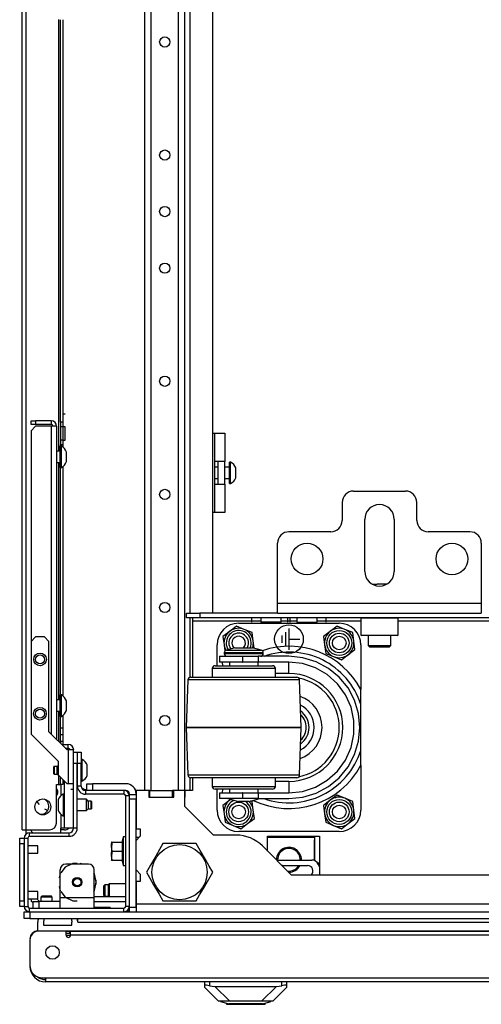
# Model space of a CAD drawing. Units: inches. Extents: x 22 to 297, y 20 to 256.
# Drawn here: x 122 to 130, y 20 to 37 of the extents above; entities that cross this region are included whole.
import ezdxf

# ---------------------------------------------------------------- set-up
doc = ezdxf.new("R2010")
doc.units = ezdxf.units.IN
doc.header["$MEASUREMENT"] = 0
doc.layers.add('TFR-TRI', color=7, linetype='Continuous')

msp = doc.modelspace()

# ---------------------------------------------------------------- linework, layer by layer
at = {"layer": 'TFR-TRI', "color": 18, "linetype": 'Continuous'}
for p, q in [((122.048, 23.174), (122.048, 67.166)), ((122.119, 23.174), (122.119, 67.166)), ((124.185, 23.857), (124.185, 66.486)), ((124.295, 23.857), (124.295, 66.486)), ((124.768, 23.857), (124.768, 66.486)), ((124.878, 23.857), (124.878, 66.486)), ((124.976, 26.944), (124.976, 44.093)), ((125.37, 26.944), (125.37, 44.093)), ((122.686, 29.764), (122.686, 37.275)), ((122.718, 30.268), (122.718, 37.274)), ((122.757, 37.274), (122.757, 30.268)), ((122.796, 30.407), (122.757, 30.407)), ((122.204, 30.293), (122.283, 30.293)), ((122.204, 30.229), (122.204, 30.293)), ((122.283, 30.229), (122.204, 30.229)), ((122.283, 30.199), (122.204, 30.12)), ((122.556, 30.293), (122.283, 30.293)), ((122.283, 30.293), (122.283, 30.229)), ((122.556, 30.229), (122.283, 30.229)), ((122.556, 30.199), (122.283, 30.199)), ((122.556, 30.293), (122.556, 30.229)), ((122.622, 30.199), (122.556, 30.199)), ((122.556, 30.199), (122.556, 24.839)), ((122.649, 30.199), (122.622, 30.199)), ((122.649, 30.199), (122.649, 24.746)), ((122.718, 30.268), (122.718, 30.189)), ((122.757, 30.268), (122.718, 30.268)), ((122.718, 30.189), (122.718, 29.955)), ((122.757, 30.189), (122.718, 30.189)), ((122.757, 30.268), (122.757, 30.189)), ((122.796, 30.189), (122.757, 30.189)), ((122.757, 30.189), (122.757, 29.955)), ((122.796, 30.155), (122.796, 30.189)), ((122.204, 30.12), (122.204, 26.454)), ((122.796, 30.072), (122.796, 30.155)), ((122.796, 29.989), (122.796, 30.072)), ((125.37, 30.075), (125.401, 30.075)), ((125.401, 30.075), (125.527, 30.075)), ((125.401, 29.583), (125.401, 30.075)), ((125.527, 30.075), (125.579, 30.075)), ((125.579, 30.075), (125.579, 29.583)), ((122.733, 29.852), (122.713, 29.852)), ((122.713, 29.816), (122.713, 29.852)), ((122.718, 29.955), (122.718, 29.876)), ((122.757, 29.955), (122.718, 29.955)), ((122.718, 29.852), (122.718, 29.876)), ((122.757, 29.876), (122.718, 29.876)), ((122.733, 29.816), (122.733, 29.852)), ((122.757, 29.955), (122.796, 29.955)), ((122.757, 29.955), (122.757, 29.876)), ((122.757, 29.876), (122.757, 29.837)), ((122.796, 29.955), (122.796, 29.989)), ((122.713, 29.764), (122.649, 29.764)), ((122.713, 29.723), (122.713, 29.816)), ((122.713, 29.607), (122.713, 29.723)), ((122.733, 29.723), (122.733, 29.816)), ((122.733, 29.607), (122.733, 29.723)), ((122.821, 29.706), (122.821, 29.748)), ((122.821, 29.624), (122.821, 29.706)), ((122.649, 29.567), (122.713, 29.567)), ((122.686, 25.433), (122.686, 29.567)), ((122.713, 29.514), (122.713, 29.607)), ((122.713, 29.478), (122.713, 29.514)), ((122.713, 29.478), (122.733, 29.478)), ((122.718, 25.521), (122.718, 29.478)), ((122.733, 29.514), (122.733, 29.607)), ((122.733, 29.478), (122.733, 29.514)), ((122.757, 29.493), (122.757, 25.506)), ((122.821, 29.582), (122.821, 29.624)), ((125.527, 29.583), (125.401, 29.583)), ((125.401, 29.189), (125.401, 29.583)), ((125.461, 29.485), (125.401, 29.485)), ((125.461, 29.546), (125.461, 29.583)), ((125.461, 29.447), (125.461, 29.546)), ((125.579, 29.583), (125.527, 29.583)), ((125.579, 29.546), (125.579, 29.583)), ((125.579, 29.447), (125.579, 29.546)), ((125.657, 29.485), (125.579, 29.485)), ((125.677, 29.573), (125.657, 29.573)), ((125.657, 29.538), (125.657, 29.573)), ((125.657, 29.444), (125.657, 29.538)), ((125.677, 29.538), (125.677, 29.573)), ((125.677, 29.444), (125.677, 29.538)), ((125.461, 29.325), (125.461, 29.447)), ((125.461, 29.227), (125.461, 29.325)), ((125.579, 29.325), (125.579, 29.447)), ((125.579, 29.227), (125.579, 29.325)), ((125.657, 29.328), (125.657, 29.444)), ((125.657, 29.235), (125.657, 29.328)), ((125.677, 29.328), (125.677, 29.444)), ((125.677, 29.235), (125.677, 29.328)), ((125.766, 29.431), (125.766, 29.475)), ((125.766, 29.342), (125.766, 29.431)), ((125.766, 29.298), (125.766, 29.342)), ((125.401, 29.288), (125.461, 29.288)), ((125.401, 29.189), (125.527, 29.189)), ((125.401, 28.697), (125.401, 29.189)), ((125.461, 29.189), (125.461, 29.227)), ((125.527, 29.189), (125.579, 29.189)), ((125.579, 29.288), (125.657, 29.288)), ((125.579, 29.189), (125.579, 29.227)), ((125.579, 29.189), (125.579, 28.697)), ((125.657, 29.199), (125.657, 29.235)), ((125.657, 29.199), (125.677, 29.199)), ((125.677, 29.199), (125.677, 29.235)), ((127.814, 29.069), (128.72, 29.069)), ((127.617, 28.872), (127.617, 28.558)), ((128.917, 28.558), (128.917, 28.872)), ((125.401, 28.697), (125.37, 28.697)), ((125.527, 28.697), (125.401, 28.697)), ((125.579, 28.697), (125.527, 28.697)), ((128.011, 27.672), (128.011, 28.577)), ((128.523, 28.577), (128.523, 27.672)), ((127.42, 28.361), (126.692, 28.361)), ((129.842, 28.361), (129.113, 28.361)), ((126.495, 27.121), (126.495, 28.164)), ((130.039, 28.164), (130.039, 27.121)), ((128.137, 27.451), (128.18, 27.451)), ((128.157, 27.442), (128.205, 27.45)), ((128.18, 27.451), (128.224, 27.451)), ((128.205, 27.45), (128.224, 27.451)), ((128.309, 27.451), (128.224, 27.451)), ((128.354, 27.451), (128.309, 27.451)), ((128.397, 27.451), (128.354, 27.451)), ((126.495, 26.995), (126.495, 27.121)), ((126.495, 27.121), (130.039, 27.121)), ((130.039, 27.121), (130.039, 26.995)), ((124.907, 26.943), (125.143, 26.943)), ((124.907, 26.865), (124.907, 26.943)), ((126.496, 26.943), (125.143, 26.943)), ((125.143, 26.943), (125.143, 26.865)), ((126.495, 26.943), (126.495, 26.995)), ((126.495, 26.943), (130.039, 26.943)), ((130.039, 26.995), (130.039, 26.943)), ((125.143, 26.865), (124.907, 26.865)), ((124.976, 25.83), (124.976, 26.865)), ((125.015, 26.865), (125.015, 26.847)), ((125.015, 26.847), (125.015, 26.806)), ((126.202, 26.806), (125.015, 26.806)), ((125.015, 26.806), (125.015, 25.83)), ((142.415, 26.865), (125.143, 26.865)), ((125.817, 26.768), (127.567, 26.768)), ((126.047, 26.786), (126.047, 26.865)), ((126.202, 26.865), (126.202, 26.786)), ((126.254, 26.786), (126.202, 26.786)), ((126.38, 26.786), (126.254, 26.786)), ((126.505, 26.786), (126.38, 26.786)), ((126.557, 26.786), (126.505, 26.786)), ((126.557, 26.786), (126.557, 26.865)), ((126.828, 26.806), (126.557, 26.806)), ((126.672, 26.786), (126.672, 26.865)), ((126.712, 26.786), (126.712, 26.865)), ((126.828, 26.865), (126.828, 26.786)), ((126.828, 26.786), (126.861, 26.786)), ((126.861, 26.786), (126.95, 26.786)), ((126.95, 26.786), (127.059, 26.786)), ((127.059, 26.786), (127.148, 26.786)), ((127.148, 26.786), (127.182, 26.786)), ((127.182, 26.786), (127.182, 26.865)), ((127.942, 26.806), (127.182, 26.806)), ((127.337, 26.786), (127.337, 26.865)), ((127.952, 26.865), (127.942, 26.855)), ((127.942, 26.855), (127.942, 26.563)), ((127.986, 26.855), (127.942, 26.855)), ((128.105, 26.855), (127.986, 26.855)), ((128.267, 26.855), (128.105, 26.855)), ((128.429, 26.855), (128.267, 26.855)), ((128.548, 26.855), (128.429, 26.855)), ((128.592, 26.855), (128.548, 26.855)), ((128.592, 26.855), (128.582, 26.865)), ((128.592, 26.563), (128.592, 26.855)), ((138.966, 26.806), (128.592, 26.806)), ((125.661, 26.628), (125.544, 26.538)), ((125.779, 26.718), (125.661, 26.628)), ((125.915, 26.662), (125.779, 26.718)), ((126.052, 26.605), (125.915, 26.662)), ((126.071, 26.458), (126.052, 26.605)), ((126.63, 26.616), (126.63, 26.366)), ((126.692, 26.678), (126.692, 26.304)), ((127.411, 26.628), (127.294, 26.538)), ((127.529, 26.718), (127.411, 26.628)), ((127.665, 26.662), (127.529, 26.718)), ((127.802, 26.605), (127.665, 26.662)), ((127.821, 26.458), (127.802, 26.605)), ((122.283, 26.532), (122.204, 26.454)), ((122.204, 26.454), (122.204, 24.839)), ((122.438, 26.532), (122.283, 26.532)), ((122.516, 26.454), (122.438, 26.532)), ((122.516, 24.879), (122.516, 26.454)), ((125.442, 26.03), (125.442, 26.393)), ((125.544, 26.538), (125.563, 26.392)), ((126.087, 26.335), (126.071, 26.458)), ((126.568, 26.553), (126.568, 26.428)), ((126.692, 26.491), (126.879, 26.491)), ((127.294, 26.538), (127.313, 26.392)), ((127.84, 26.312), (127.821, 26.458)), ((127.942, 26.563), (127.952, 26.554)), ((127.942, 26.563), (127.974, 26.563)), ((127.942, 26.393), (127.942, 25.613)), ((127.994, 26.554), (127.952, 26.554)), ((127.974, 26.563), (128.064, 26.563)), ((128.109, 26.554), (127.994, 26.554)), ((128.064, 26.563), (128.195, 26.563)), ((128.07, 26.554), (128.07, 26.382)), ((128.267, 26.554), (128.109, 26.554)), ((128.195, 26.563), (128.339, 26.563)), ((128.424, 26.554), (128.267, 26.554)), ((128.339, 26.563), (128.469, 26.563)), ((128.54, 26.554), (128.424, 26.554)), ((128.464, 26.382), (128.464, 26.554)), ((128.469, 26.563), (128.56, 26.563)), ((128.582, 26.554), (128.54, 26.554)), ((128.56, 26.563), (128.592, 26.563)), ((128.582, 26.554), (128.592, 26.563)), ((125.563, 26.392), (125.577, 26.286)), ((125.566, 26.254), (125.566, 26.243)), ((125.612, 26.254), (125.566, 26.254)), ((125.566, 26.243), (125.6, 26.243)), ((125.6, 26.243), (125.694, 26.243)), ((125.753, 26.343), (125.603, 26.303)), ((125.603, 26.303), (125.644, 26.303)), ((125.736, 26.254), (125.612, 26.254)), ((125.644, 26.303), (125.755, 26.303)), ((125.694, 26.243), (125.831, 26.243)), ((125.906, 26.254), (125.736, 26.254)), ((125.753, 26.343), (125.798, 26.343)), ((125.755, 26.303), (125.906, 26.303)), ((125.798, 26.343), (125.906, 26.343)), ((125.831, 26.243), (125.982, 26.243)), ((125.906, 26.343), (126.015, 26.343)), ((125.906, 26.303), (126.058, 26.303)), ((126.076, 26.254), (125.906, 26.254)), ((125.982, 26.243), (126.118, 26.243)), ((126.015, 26.343), (126.06, 26.343)), ((126.058, 26.303), (126.169, 26.303)), ((126.209, 26.303), (126.06, 26.343)), ((126.201, 26.254), (126.076, 26.254)), ((126.118, 26.243), (126.213, 26.243)), ((126.169, 26.303), (126.209, 26.303)), ((126.246, 26.254), (126.201, 26.254)), ((126.213, 26.243), (126.246, 26.243)), ((126.246, 26.243), (126.246, 26.254)), ((127.313, 26.392), (127.333, 26.245)), ((127.333, 26.245), (127.469, 26.189)), ((127.606, 26.132), (127.723, 26.222)), ((127.723, 26.222), (127.84, 26.312)), ((128.07, 26.382), (128.1, 26.353)), ((128.07, 26.382), (128.108, 26.382)), ((128.149, 26.353), (128.1, 26.353)), ((128.108, 26.382), (128.206, 26.382)), ((128.267, 26.353), (128.149, 26.353)), ((128.206, 26.382), (128.328, 26.382)), ((128.385, 26.353), (128.267, 26.353)), ((128.328, 26.382), (128.426, 26.382)), ((128.434, 26.353), (128.385, 26.353)), ((128.426, 26.382), (128.464, 26.382)), ((128.434, 26.353), (128.464, 26.382)), ((125.483, 26.193), (125.483, 26.093)), ((125.483, 26.193), (125.537, 26.193)), ((125.537, 26.093), (125.483, 26.093)), ((125.54, 26.03), (125.535, 26.093)), ((125.537, 26.193), (125.683, 26.193)), ((125.683, 26.093), (125.537, 26.093)), ((125.656, 26.093), (125.656, 26.03)), ((125.683, 26.193), (125.883, 26.193)), ((125.883, 26.093), (125.683, 26.093)), ((125.883, 26.193), (125.887, 26.193)), ((125.883, 26.193), (125.883, 26.093)), ((125.883, 26.093), (125.887, 26.093)), ((125.887, 26.093), (125.887, 26.193)), ((125.887, 26.193), (126.03, 26.193)), ((126.03, 26.093), (125.887, 26.093)), ((126.03, 26.193), (126.154, 26.193)), ((126.154, 26.093), (126.03, 26.093)), ((126.691, 26.193), (126.154, 26.193)), ((126.154, 26.193), (126.154, 26.093)), ((126.691, 26.093), (126.154, 26.093)), ((126.156, 26.03), (126.156, 26.093)), ((126.932, 26.169), (126.691, 26.193)), ((126.927, 26.068), (126.691, 26.093)), ((126.691, 26.034), (126.691, 26.093)), ((127.153, 25.994), (126.927, 26.068)), ((127.164, 26.098), (126.932, 26.169)), ((127.378, 25.984), (127.164, 26.098)), ((127.469, 26.189), (127.606, 26.132)), ((125.356, 25.98), (125.356, 25.83)), ((125.398, 25.98), (125.356, 25.98)), ((125.517, 25.98), (125.398, 25.98)), ((125.406, 26.03), (125.444, 26.03)), ((125.444, 26.03), (125.553, 26.03)), ((125.696, 25.98), (125.517, 25.98)), ((125.553, 26.03), (125.715, 26.03)), ((125.906, 25.98), (125.696, 25.98)), ((125.715, 26.03), (125.906, 26.03)), ((125.906, 26.03), (126.098, 26.03)), ((126.117, 25.98), (125.906, 25.98)), ((126.098, 26.03), (126.26, 26.03)), ((126.295, 25.98), (126.117, 25.98)), ((126.26, 26.03), (126.368, 26.03)), ((126.414, 25.98), (126.295, 25.98)), ((126.368, 26.03), (126.406, 26.03)), ((126.456, 25.98), (126.414, 25.98)), ((126.456, 25.83), (126.456, 25.98)), ((126.691, 25.893), (126.456, 25.893)), ((126.691, 25.893), (126.691, 26.034)), ((127.359, 25.875), (127.153, 25.994)), ((127.566, 25.83), (127.378, 25.984)), ((124.935, 25.782), (124.906, 24.955)), ((124.968, 25.782), (124.935, 25.782)), ((125.065, 25.782), (124.968, 25.782)), ((124.985, 25.83), (125.023, 25.83)), ((125.023, 25.83), (125.132, 25.83)), ((125.22, 25.782), (125.065, 25.782)), ((125.132, 25.83), (125.303, 25.83)), ((125.421, 25.782), (125.22, 25.782)), ((125.303, 25.83), (125.524, 25.83)), ((125.655, 25.782), (125.421, 25.782)), ((125.524, 25.83), (125.775, 25.83)), ((125.906, 25.782), (125.655, 25.782)), ((125.775, 25.83), (126.038, 25.83)), ((126.158, 25.782), (125.906, 25.782)), ((126.038, 25.83), (126.289, 25.83)), ((126.392, 25.782), (126.158, 25.782)), ((126.289, 25.83), (126.51, 25.83)), ((126.593, 25.782), (126.392, 25.782)), ((126.51, 25.83), (126.681, 25.83)), ((126.747, 25.782), (126.593, 25.782)), ((126.681, 25.83), (126.79, 25.83)), ((126.844, 25.782), (126.747, 25.782)), ((126.79, 25.83), (126.827, 25.83)), ((126.877, 25.782), (126.844, 25.782)), ((126.906, 24.955), (126.877, 25.782)), ((127.536, 25.716), (127.359, 25.875)), ((127.676, 25.524), (127.536, 25.716)), ((127.72, 25.643), (127.566, 25.83)), ((127.834, 25.429), (127.72, 25.643)), ((127.942, 25.415), (127.942, 25.613)), ((122.713, 25.433), (122.649, 25.433)), ((122.733, 25.521), (122.713, 25.521)), ((122.713, 25.486), (122.713, 25.521)), ((122.713, 25.392), (122.713, 25.486)), ((122.713, 25.277), (122.713, 25.392)), ((122.733, 25.486), (122.733, 25.521)), ((122.733, 25.392), (122.733, 25.486)), ((122.733, 25.277), (122.733, 25.392)), ((122.821, 25.376), (122.821, 25.417)), ((122.821, 25.293), (122.821, 25.376)), ((127.773, 25.307), (127.676, 25.524)), ((127.904, 25.197), (127.834, 25.429)), ((127.942, 25.355), (127.942, 25.415)), ((122.649, 25.236), (122.713, 25.236)), ((122.686, 24.709), (122.686, 25.237)), ((122.713, 25.183), (122.713, 25.277)), ((122.733, 25.183), (122.733, 25.277)), ((122.821, 25.252), (122.821, 25.293)), ((127.822, 25.074), (127.773, 25.307)), ((127.928, 24.955), (127.904, 25.197)), ((127.942, 24.555), (127.942, 25.355)), ((122.713, 25.147), (122.713, 25.183)), ((122.713, 25.147), (122.733, 25.147)), ((122.718, 24.946), (122.718, 25.147)), ((122.733, 25.147), (122.733, 25.183)), ((122.757, 25.163), (122.757, 24.946)), ((127.822, 24.836), (127.822, 25.074)), ((122.831, 24.564), (122.516, 24.879)), ((122.718, 24.862), (122.718, 24.946)), ((122.718, 24.946), (122.757, 24.946)), ((122.718, 24.828), (122.718, 24.862)), ((122.757, 24.946), (122.757, 24.862)), ((122.757, 24.862), (122.757, 24.828)), ((124.906, 24.955), (124.935, 24.128)), ((124.906, 24.955), (124.906, 24.955)), ((124.94, 24.955), (124.906, 24.955)), ((124.906, 24.955), (124.94, 24.955)), ((125.04, 24.955), (124.94, 24.955)), ((124.94, 24.955), (125.04, 24.955)), ((125.199, 24.955), (125.04, 24.955)), ((125.04, 24.955), (125.199, 24.955)), ((125.406, 24.955), (125.199, 24.955)), ((125.199, 24.955), (125.406, 24.955)), ((125.647, 24.955), (125.406, 24.955)), ((125.406, 24.955), (125.647, 24.955)), ((125.906, 24.955), (125.647, 24.955)), ((125.647, 24.955), (125.906, 24.955)), ((126.165, 24.955), (125.906, 24.955)), ((125.906, 24.955), (126.165, 24.955)), ((126.406, 24.955), (126.165, 24.955)), ((126.165, 24.955), (126.406, 24.955)), ((126.613, 24.955), (126.406, 24.955)), ((126.406, 24.955), (126.613, 24.955)), ((126.772, 24.955), (126.613, 24.955)), ((126.613, 24.955), (126.772, 24.955)), ((126.872, 24.955), (126.772, 24.955)), ((126.772, 24.955), (126.872, 24.955)), ((126.906, 24.955), (126.872, 24.955)), ((126.872, 24.955), (126.906, 24.955)), ((126.877, 24.128), (126.906, 24.955)), ((126.906, 24.955), (126.906, 24.955)), ((127.904, 24.714), (127.928, 24.955)), ((122.204, 24.839), (122.675, 24.368)), ((122.718, 24.793), (122.718, 24.828)), ((122.757, 24.828), (122.718, 24.828)), ((122.718, 24.71), (122.718, 24.793)), ((122.718, 24.71), (122.718, 24.678)), ((122.757, 24.71), (122.718, 24.71)), ((122.757, 24.828), (122.757, 24.793)), ((122.757, 24.793), (122.757, 24.71)), ((122.757, 24.71), (122.757, 24.657)), ((127.773, 24.604), (127.822, 24.836)), ((127.834, 24.482), (127.904, 24.714)), ((122.738, 24.657), (122.853, 24.657)), ((122.801, 24.594), (122.853, 24.594)), ((122.853, 24.564), (122.831, 24.564)), ((122.853, 24.594), (122.853, 24.657)), ((122.853, 24.564), (122.853, 23.973)), ((122.919, 24.564), (122.853, 24.564)), ((122.946, 24.564), (122.919, 24.564)), ((122.946, 24.524), (122.946, 24.564)), ((122.946, 24.328), (122.946, 24.524)), ((122.946, 24.524), (123.009, 24.524)), ((123.009, 24.524), (123.009, 24.328)), ((123.011, 24.328), (123.011, 24.524)), ((123.011, 24.524), (123.074, 24.524)), ((123.074, 24.524), (123.074, 24.328)), ((127.676, 24.386), (127.773, 24.604)), ((127.942, 24.297), (127.942, 24.555)), ((122.675, 24.368), (122.675, 24.131)), ((123.094, 24.396), (123.074, 24.396)), ((123.094, 24.361), (123.094, 24.396)), ((123.094, 24.267), (123.094, 24.361)), ((127.536, 24.194), (127.676, 24.386)), ((127.72, 24.268), (127.834, 24.482)), ((122.607, 24.278), (122.602, 24.273)), ((122.602, 24.241), (122.602, 24.273)), ((122.602, 24.177), (122.602, 24.241)), ((122.602, 24.145), (122.602, 24.177)), ((122.661, 24.278), (122.607, 24.278)), ((122.607, 24.278), (122.607, 24.258)), ((122.607, 24.258), (122.607, 24.209)), ((122.607, 24.209), (122.607, 24.161)), ((122.675, 24.293), (122.661, 24.278)), ((122.661, 24.244), (122.661, 24.278)), ((122.661, 24.175), (122.661, 24.244)), ((122.661, 24.141), (122.661, 24.175)), ((122.946, 23.202), (122.946, 24.328)), ((123.009, 24.328), (122.946, 24.328)), ((123.009, 23.202), (123.009, 24.328)), ((123.011, 24.308), (123.009, 24.308)), ((123.074, 24.328), (123.011, 24.328)), ((123.011, 23.935), (123.011, 24.328)), ((123.074, 23.935), (123.074, 24.328)), ((123.094, 24.152), (123.094, 24.267)), ((123.182, 24.254), (123.182, 24.298)), ((123.182, 24.165), (123.182, 24.254)), ((123.182, 24.121), (123.182, 24.165)), ((127.359, 24.035), (127.536, 24.194)), ((127.566, 24.08), (127.72, 24.268)), ((127.942, 24.297), (127.942, 23.518)), ((122.602, 24.145), (122.607, 24.141)), ((122.607, 24.161), (122.607, 24.141)), ((122.607, 24.141), (122.661, 24.141)), ((122.661, 24.141), (122.69, 24.111)), ((122.675, 24.131), (122.833, 23.973)), ((122.686, 23.961), (122.686, 24.115)), ((122.69, 24.116), (122.69, 24.112)), ((122.69, 24.112), (122.69, 24.111)), ((122.69, 24.111), (122.695, 24.111)), ((122.718, 24.088), (122.718, 24.08)), ((122.718, 23.996), (122.718, 24.08)), ((122.718, 24.08), (122.727, 24.08)), ((122.718, 23.961), (122.718, 23.996)), ((122.757, 24.049), (122.757, 23.986)), ((122.783, 24.023), (122.783, 23.2)), ((123.009, 24.111), (123.011, 24.111)), ((123.074, 24.022), (123.094, 24.022)), ((123.094, 24.058), (123.094, 24.152)), ((123.094, 24.022), (123.094, 24.058)), ((124.935, 24.128), (124.968, 24.128)), ((124.968, 24.128), (125.065, 24.128)), ((124.976, 23.857), (124.976, 24.081)), ((125.03, 24.08), (124.985, 24.08)), ((125.015, 24.08), (125.015, 23.857)), ((125.161, 24.08), (125.03, 24.08)), ((125.065, 24.128), (125.22, 24.128)), ((125.365, 24.08), (125.161, 24.08)), ((125.22, 24.128), (125.421, 24.128)), ((125.356, 24.08), (125.356, 23.93)), ((125.622, 24.08), (125.365, 24.08)), ((125.421, 24.128), (125.655, 24.128)), ((125.906, 24.08), (125.622, 24.08)), ((125.655, 24.128), (125.906, 24.128)), ((125.906, 24.128), (126.158, 24.128)), ((126.191, 24.08), (125.906, 24.08)), ((126.158, 24.128), (126.392, 24.128)), ((126.448, 24.08), (126.191, 24.08)), ((126.392, 24.128), (126.593, 24.128)), ((126.651, 24.08), (126.448, 24.08)), ((126.456, 23.93), (126.456, 24.08)), ((126.456, 24.018), (126.691, 24.018)), ((126.593, 24.128), (126.747, 24.128)), ((126.782, 24.08), (126.651, 24.08)), ((126.691, 24.018), (126.691, 23.876)), ((126.747, 24.128), (126.844, 24.128)), ((126.827, 24.08), (126.782, 24.08)), ((126.844, 24.128), (126.877, 24.128)), ((127.153, 23.916), (127.359, 24.035)), ((127.378, 23.926), (127.566, 24.08)), ((122.645, 23.292), (122.645, 23.961)), ((122.645, 23.961), (122.686, 23.961)), ((122.686, 23.961), (122.709, 23.961)), ((122.709, 23.961), (122.718, 23.961)), ((122.757, 23.961), (122.718, 23.961)), ((122.724, 23.961), (122.724, 23.766)), ((122.757, 23.986), (122.757, 23.961)), ((122.853, 23.973), (122.833, 23.973)), ((122.919, 23.973), (122.853, 23.973)), ((122.93, 23.877), (122.898, 23.877)), ((122.93, 23.877), (122.898, 23.877)), ((122.946, 23.973), (122.919, 23.973)), ((123.074, 23.935), (123.011, 23.935)), ((123.82, 23.857), (123.153, 23.857)), ((123.153, 23.857), (123.153, 23.794)), ((123.174, 23.975), (123.203, 23.975)), ((123.174, 23.857), (123.174, 23.975)), ((123.174, 23.975), (123.203, 23.975)), ((123.203, 23.975), (123.273, 23.975)), ((123.203, 23.975), (123.273, 23.975)), ((123.856, 23.975), (123.273, 23.975)), ((123.273, 23.975), (123.273, 23.857)), ((123.856, 23.975), (123.273, 23.975)), ((123.856, 23.857), (123.82, 23.857)), ((123.82, 23.857), (123.82, 23.794)), ((123.891, 23.825), (123.908, 23.825)), ((124.031, 23.825), (124.033, 23.825)), ((124.254, 23.857), (124.033, 23.857)), ((124.033, 23.857), (124.033, 23.185)), ((124.254, 23.857), (124.254, 23.739)), ((124.274, 23.857), (124.254, 23.857)), ((124.274, 23.857), (124.668, 23.857)), ((124.274, 23.739), (124.274, 23.857)), ((124.687, 23.857), (124.668, 23.857)), ((124.668, 23.739), (124.668, 23.857)), ((124.879, 23.857), (124.687, 23.857)), ((124.687, 23.739), (124.687, 23.857)), ((124.879, 23.581), (124.879, 23.857)), ((124.889, 23.857), (124.879, 23.857)), ((125.015, 23.857), (124.889, 23.857)), ((124.889, 23.739), (124.889, 23.857)), ((125.356, 23.93), (125.389, 23.93)), ((125.389, 23.93), (125.485, 23.93)), ((125.444, 23.88), (125.406, 23.88)), ((125.442, 23.518), (125.442, 23.88)), ((125.553, 23.88), (125.444, 23.88)), ((125.485, 23.93), (125.631, 23.93)), ((125.535, 23.818), (125.54, 23.88)), ((125.715, 23.88), (125.553, 23.88)), ((125.631, 23.93), (125.811, 23.93)), ((125.656, 23.88), (125.656, 23.818)), ((125.906, 23.88), (125.715, 23.88)), ((125.811, 23.93), (126.002, 23.93)), ((126.098, 23.88), (125.906, 23.88)), ((126.002, 23.93), (126.181, 23.93)), ((126.26, 23.88), (126.098, 23.88)), ((126.156, 23.818), (126.156, 23.88)), ((126.181, 23.93), (126.328, 23.93)), ((126.368, 23.88), (126.26, 23.88)), ((126.328, 23.93), (126.423, 23.93)), ((126.406, 23.88), (126.368, 23.88)), ((126.423, 23.93), (126.456, 23.93)), ((126.691, 23.876), (126.691, 23.818)), ((126.691, 23.818), (126.927, 23.843)), ((126.927, 23.843), (127.153, 23.916)), ((127.164, 23.812), (127.378, 23.926)), ((122.304, 23.661), (122.344, 23.614)), ((122.674, 23.694), (122.674, 23.668)), ((122.674, 23.668), (122.674, 23.605)), ((122.783, 23.792), (122.763, 23.792)), ((122.763, 23.792), (122.763, 23.738)), ((122.763, 23.738), (122.763, 23.605)), ((123.167, 23.704), (123.009, 23.704)), ((123.82, 23.794), (123.153, 23.794)), ((123.196, 23.674), (123.167, 23.704)), ((123.167, 23.655), (123.167, 23.704)), ((123.167, 23.556), (123.167, 23.655)), ((123.25, 23.674), (123.196, 23.674)), ((123.196, 23.674), (123.196, 23.654)), ((123.196, 23.654), (123.196, 23.605)), ((123.255, 23.669), (123.25, 23.674)), ((123.25, 23.64), (123.25, 23.674)), ((123.255, 23.669), (123.255, 23.651)), ((123.255, 23.651), (123.255, 23.605)), ((123.852, 21.841), (123.852, 23.762)), ((123.915, 23.762), (123.852, 23.762)), ((123.915, 23.788), (123.915, 23.798)), ((123.915, 23.765), (123.915, 23.788)), ((123.915, 23.788), (124.033, 23.788)), ((123.915, 23.709), (123.915, 23.765)), ((123.915, 23.709), (123.915, 23.762)), ((124.033, 23.709), (123.915, 23.709)), ((123.915, 21.825), (123.915, 23.709)), ((124.033, 21.825), (124.033, 23.709)), ((124.254, 23.739), (124.687, 23.739)), ((124.889, 23.739), (124.879, 23.739)), ((125.483, 23.818), (125.483, 23.718)), ((125.483, 23.818), (125.537, 23.818)), ((125.537, 23.718), (125.483, 23.718)), ((125.537, 23.818), (125.683, 23.818)), ((125.683, 23.718), (125.537, 23.718)), ((125.661, 23.688), (125.544, 23.598)), ((125.626, 23.718), (125.813, 23.668)), ((125.681, 23.703), (125.661, 23.688)), ((125.683, 23.818), (125.883, 23.818)), ((125.883, 23.718), (125.683, 23.718)), ((125.84, 23.668), (125.813, 23.668)), ((125.906, 23.668), (125.84, 23.668)), ((125.887, 23.818), (125.883, 23.818)), ((125.883, 23.818), (125.883, 23.718)), ((125.887, 23.718), (125.883, 23.718)), ((125.887, 23.718), (125.887, 23.818)), ((125.887, 23.818), (126.03, 23.818)), ((126.03, 23.718), (125.887, 23.718)), ((125.972, 23.668), (125.906, 23.668)), ((126, 23.668), (125.972, 23.668)), ((126, 23.668), (126.186, 23.718)), ((126.052, 23.665), (126.027, 23.675)), ((126.03, 23.818), (126.154, 23.818)), ((126.154, 23.718), (126.03, 23.718)), ((126.071, 23.518), (126.052, 23.665)), ((126.154, 23.818), (126.691, 23.818)), ((126.154, 23.818), (126.154, 23.718)), ((126.154, 23.718), (126.691, 23.718)), ((126.691, 23.718), (126.932, 23.741)), ((126.932, 23.741), (127.164, 23.812)), ((127.411, 23.688), (127.294, 23.598)), ((127.529, 23.778), (127.411, 23.688)), ((127.665, 23.722), (127.529, 23.778)), ((127.802, 23.665), (127.665, 23.722)), ((127.821, 23.518), (127.802, 23.665)), ((122.439, 23.538), (122.494, 23.509)), ((122.674, 23.605), (122.674, 23.543)), ((122.674, 23.543), (122.674, 23.517)), ((122.763, 23.605), (122.763, 23.473)), ((123.009, 23.507), (123.167, 23.507)), ((123.167, 23.507), (123.167, 23.556)), ((123.167, 23.507), (123.196, 23.537)), ((123.196, 23.605), (123.196, 23.557)), ((123.196, 23.557), (123.196, 23.537)), ((123.196, 23.537), (123.25, 23.537)), ((123.25, 23.571), (123.25, 23.64)), ((123.25, 23.537), (123.25, 23.571)), ((123.25, 23.537), (123.255, 23.541)), ((123.255, 23.605), (123.255, 23.56)), ((123.255, 23.56), (123.255, 23.541)), ((125.379, 23.081), (124.879, 23.581)), ((125.544, 23.598), (125.563, 23.452)), ((126.09, 23.372), (126.071, 23.518)), ((127.294, 23.598), (127.313, 23.452)), ((127.84, 23.372), (127.821, 23.518)), ((122.724, 23.445), (122.724, 23.2)), ((122.763, 23.473), (122.763, 23.418)), ((122.763, 23.418), (122.783, 23.418)), ((125.563, 23.452), (125.583, 23.305)), ((125.973, 23.282), (126.09, 23.372)), ((127.313, 23.452), (127.333, 23.305)), ((127.723, 23.282), (127.84, 23.372)), ((122.048, 23.174), (122.069, 23.174)), ((122.069, 23.174), (122.119, 23.174)), ((122.117, 23.099), (122.117, 23.174)), ((122.119, 23.174), (122.527, 23.174)), ((122.187, 23.174), (122.238, 23.123)), ((122.765, 23.2), (122.724, 23.2)), ((122.724, 23.123), (122.724, 23.2)), ((122.789, 23.174), (122.724, 23.174)), ((122.783, 23.2), (122.765, 23.2)), ((122.819, 23.2), (122.783, 23.2)), ((122.896, 23.2), (122.819, 23.2)), ((122.946, 23.2), (122.896, 23.2)), ((123.009, 23.202), (122.946, 23.202)), ((124.111, 23.185), (124.033, 23.185)), ((124.111, 23.067), (124.111, 23.185)), ((125.583, 23.305), (125.719, 23.249)), ((125.719, 23.249), (125.856, 23.192)), ((127.567, 23.143), (125.817, 23.143)), ((125.856, 23.192), (125.973, 23.282)), ((127.333, 23.305), (127.469, 23.249)), ((127.469, 23.249), (127.606, 23.192)), ((127.606, 23.192), (127.723, 23.282)), ((122.007, 23), (122.007, 23.028)), ((122.007, 23.028), (122.086, 23.028)), ((122.007, 22.93), (122.007, 23)), ((122.086, 23.028), (122.086, 21.841)), ((122.086, 23.028), (122.149, 23.028)), ((122.149, 23.028), (122.149, 21.841)), ((122.18, 23.06), (122.18, 23.123)), ((122.18, 23.123), (122.867, 23.123)), ((122.18, 23.06), (122.867, 23.06)), ((122.867, 23.06), (122.867, 23.123)), ((123.808, 23.05), (123.784, 22.959)), ((123.852, 23.05), (123.808, 23.05)), ((123.808, 23.05), (123.808, 23.016)), ((123.808, 23.016), (123.808, 22.926)), ((124.033, 22.989), (124.111, 23.067)), ((124.082, 23.038), (124.033, 23.038)), ((124.033, 22.477), (124.033, 22.989)), ((125.773, 23.081), (125.379, 23.081)), ((126.321, 23.06), (127.221, 23.06)), ((126.321, 22.801), (126.321, 23.06)), ((126.321, 23.046), (127.145, 23.046)), ((127.135, 22.639), (127.135, 22.997)), ((127.135, 22.997), (127.145, 22.997)), ((127.145, 22.634), (127.145, 23.06)), ((127.221, 23.06), (127.221, 22.384)), ((122.007, 21.939), (122.007, 22.93)), ((122.086, 22.93), (122.007, 22.93)), ((122.086, 21.939), (122.086, 22.93)), ((122.32, 22.894), (122.149, 22.894)), ((122.32, 22.863), (122.32, 22.894)), ((122.32, 22.8), (122.32, 22.863)), ((122.32, 22.769), (122.32, 22.8)), ((123.605, 22.917), (123.613, 22.959)), ((123.613, 22.959), (123.605, 22.844)), ((123.613, 22.802), (123.605, 22.917)), ((123.605, 22.844), (123.613, 22.802)), ((123.613, 22.802), (123.605, 22.686)), ((123.605, 22.76), (123.613, 22.802)), ((123.613, 22.959), (123.606, 22.959)), ((123.606, 22.959), (123.607, 22.959)), ((123.613, 22.959), (123.791, 22.959)), ((123.613, 22.802), (123.791, 22.802)), ((123.791, 22.959), (123.791, 22.802)), ((123.791, 22.802), (123.791, 22.644)), ((123.808, 22.926), (123.808, 22.802)), ((123.808, 22.802), (123.808, 22.678)), ((124.44, 22.831), (124.374, 22.717)), ((124.5, 22.935), (124.44, 22.831)), ((124.562, 22.935), (124.5, 22.935)), ((124.773, 22.935), (124.562, 22.935)), ((124.974, 22.935), (124.773, 22.935)), ((125.077, 22.935), (124.974, 22.935)), ((125.147, 22.815), (125.077, 22.935)), ((125.24, 22.654), (125.147, 22.815)), ((126.737, 22.384), (126.23, 22.892)), ((122.149, 22.769), (122.32, 22.769)), ((123.6, 22.649), (123.602, 22.644)), ((123.613, 22.644), (123.605, 22.76)), ((123.605, 22.686), (123.613, 22.644)), ((123.607, 22.644), (123.606, 22.644)), ((123.606, 22.644), (123.613, 22.644)), ((123.613, 22.644), (123.791, 22.644)), ((123.784, 22.644), (123.808, 22.554)), ((123.808, 22.678), (123.808, 22.587)), ((124.374, 22.717), (124.281, 22.556)), ((125.306, 22.54), (125.24, 22.654)), ((126.501, 22.648), (127.09, 22.648)), ((122.157, 22.622), (122.149, 22.622)), ((122.157, 22.248), (122.157, 22.622)), ((122.712, 21.987), (122.712, 22.479)), ((122.8, 22.522), (122.723, 22.426)), ((122.933, 22.587), (122.8, 22.522)), ((123.204, 22.577), (122.81, 22.577)), ((122.954, 22.586), (122.9, 22.577)), ((122.954, 22.586), (122.9, 22.577)), ((122.954, 22.586), (122.9, 22.577)), ((123.007, 22.587), (122.933, 22.587)), ((123.114, 22.577), (123.061, 22.586)), ((123.114, 22.577), (123.061, 22.586)), ((123.114, 22.577), (123.061, 22.586)), ((123.302, 21.987), (123.302, 22.479)), ((123.808, 22.587), (123.808, 22.554)), ((123.808, 22.554), (123.852, 22.554)), ((124.111, 22.398), (124.033, 22.477)), ((124.281, 22.556), (124.211, 22.435)), ((125.366, 22.435), (125.306, 22.54)), ((126.579, 22.554), (127.012, 22.554)), ((127.221, 22.593), (127.189, 22.593)), ((127.221, 22.583), (127.195, 22.583)), ((127.199, 22.574), (127.221, 22.521)), ((122.712, 22.415), (122.693, 22.339)), ((122.712, 22.415), (122.693, 22.339)), ((122.712, 22.415), (122.693, 22.339)), ((123.307, 22.407), (123.291, 22.426)), ((123.316, 22.378), (123.302, 22.415)), ((123.316, 22.378), (123.302, 22.415)), ((123.316, 22.378), (123.302, 22.415)), ((123.34, 22.262), (123.307, 22.407)), ((123.34, 22.262), (123.335, 22.302)), ((123.34, 22.262), (123.335, 22.302)), ((123.34, 22.262), (123.335, 22.302)), ((124.033, 22.28), (124.111, 22.28)), ((124.033, 22.28), (124.033, 21.884)), ((124.111, 22.28), (124.111, 22.398)), ((124.211, 22.435), (124.271, 22.331)), ((124.271, 22.331), (124.337, 22.217)), ((125.203, 22.154), (125.297, 22.315)), ((125.297, 22.315), (125.366, 22.435)), ((140.82, 22.384), (126.737, 22.384)), ((122.157, 22.248), (122.149, 22.248)), ((122.693, 22.186), (122.712, 22.109)), ((122.693, 22.186), (122.712, 22.109)), ((122.693, 22.186), (122.712, 22.109)), ((123.291, 22.099), (123.307, 22.118)), ((123.302, 22.109), (123.316, 22.146)), ((123.302, 22.109), (123.316, 22.146)), ((123.302, 22.109), (123.316, 22.146)), ((123.307, 22.118), (123.34, 22.262)), ((123.335, 22.223), (123.34, 22.262)), ((123.335, 22.223), (123.34, 22.262)), ((123.335, 22.223), (123.34, 22.262)), ((123.487, 22.215), (123.472, 22.2)), ((123.472, 22.158), (123.472, 22.2)), ((123.472, 22.075), (123.472, 22.158)), ((123.55, 22.215), (123.487, 22.215)), ((123.487, 22.215), (123.487, 22.186)), ((123.487, 22.186), (123.487, 22.117)), ((123.487, 22.117), (123.487, 22.047)), ((123.565, 22.232), (123.55, 22.217)), ((123.55, 22.167), (123.55, 22.217)), ((123.55, 22.066), (123.55, 22.167)), ((123.852, 22.232), (123.565, 22.232)), ((123.565, 22.232), (123.565, 22.198)), ((123.565, 22.198), (123.565, 22.117)), ((123.565, 22.117), (123.565, 22.051)), ((124.337, 22.217), (124.431, 22.056)), ((125.137, 22.04), (125.203, 22.154)), ((122.007, 21.87), (122.007, 21.939)), ((122.007, 21.939), (122.086, 21.939)), ((122.32, 22.1), (122.149, 22.1)), ((122.149, 21.975), (122.32, 21.975)), ((122.306, 21.975), (122.354, 21.928)), ((122.32, 22.069), (122.32, 22.1)), ((122.32, 22.007), (122.32, 22.069)), ((122.32, 21.975), (122.32, 22.007)), ((122.397, 22.022), (122.377, 22.002)), ((122.377, 22.002), (122.377, 21.928)), ((122.406, 22.002), (122.377, 22.002)), ((122.397, 22.022), (122.436, 22.022)), ((122.476, 22.002), (122.406, 22.002)), ((122.436, 22.022), (122.515, 22.022)), ((122.545, 22.002), (122.476, 22.002)), ((122.515, 22.022), (122.554, 22.022)), ((122.574, 22.002), (122.545, 22.002)), ((122.574, 22.002), (122.554, 22.022)), ((122.574, 21.928), (122.574, 22.002)), ((123.302, 21.987), (122.712, 21.987)), ((122.712, 21.861), (122.712, 21.987)), ((122.723, 22.099), (122.8, 22.002)), ((122.8, 22.002), (122.933, 21.938)), ((122.933, 21.938), (123.007, 21.938)), ((123.302, 21.861), (123.302, 21.987)), ((123.852, 22.008), (123.303, 22.008)), ((123.472, 22.033), (123.472, 22.075)), ((123.472, 22.033), (123.487, 22.018)), ((123.487, 22.047), (123.487, 22.018)), ((123.487, 22.018), (123.55, 22.018)), ((123.55, 22.016), (123.55, 22.066)), ((123.55, 22.016), (123.558, 22.008)), ((123.565, 22.051), (123.565, 22.008)), ((124.431, 22.056), (124.5, 21.935)), ((125.077, 21.935), (125.137, 22.04)), ((122.007, 21.841), (122.007, 21.87)), ((122.086, 21.841), (122.007, 21.841)), ((122.086, 21.841), (122.149, 21.841)), ((122.18, 21.809), (123.82, 21.809)), ((122.18, 21.747), (122.18, 21.809)), ((122.239, 21.901), (122.217, 21.923)), ((122.239, 21.928), (122.268, 21.928)), ((122.239, 21.809), (122.239, 21.928)), ((122.268, 21.928), (122.338, 21.928)), ((122.712, 21.928), (122.338, 21.928)), ((122.338, 21.928), (122.338, 21.809)), ((122.712, 21.809), (122.712, 21.861)), ((123.302, 21.809), (123.302, 21.861)), ((123.302, 21.825), (123.425, 21.825)), ((123.303, 21.923), (123.852, 21.923)), ((123.425, 21.825), (123.537, 21.825)), ((123.537, 21.825), (123.582, 21.825)), ((123.582, 21.809), (123.582, 21.825)), ((123.82, 21.747), (123.82, 21.809)), ((123.915, 21.841), (123.852, 21.841)), ((123.915, 21.825), (124.033, 21.825)), ((123.915, 21.77), (123.915, 21.825)), ((123.915, 21.747), (123.915, 21.77)), ((124.033, 21.884), (143.525, 21.884)), ((124.033, 21.884), (124.033, 21.854)), ((124.033, 21.854), (124.033, 21.825)), ((124.033, 21.825), (124.033, 21.77)), ((124.033, 21.77), (124.033, 21.747)), ((124.5, 21.935), (124.562, 21.935)), ((124.562, 21.935), (124.773, 21.935)), ((124.773, 21.935), (124.974, 21.935)), ((124.974, 21.935), (125.077, 21.935)), ((122.086, 21.747), (122.115, 21.747)), ((122.086, 21.628), (122.086, 21.747)), ((122.115, 21.628), (122.086, 21.628)), ((122.115, 21.747), (122.184, 21.747)), ((122.184, 21.628), (122.115, 21.628)), ((122.184, 21.747), (145.373, 21.747)), ((122.184, 21.747), (122.184, 21.628)), ((122.184, 21.628), (145.373, 21.628)), ((123.017, 21.603), (123.017, 21.628)), ((123.017, 21.577), (123.017, 21.603)), ((123.867, 21.759), (123.915, 21.759)), ((122.322, 21.412), (122.322, 21.564)), ((122.422, 21.564), (122.422, 21.512)), ((122.422, 21.512), (122.917, 21.512)), ((122.917, 21.512), (122.917, 21.564)), ((123.017, 21.564), (143.681, 21.564)), ((122.184, 21.254), (122.184, 20.813)), ((122.814, 21.412), (122.342, 21.412)), ((122.814, 21.341), (122.814, 21.412)), ((122.814, 21.412), (122.873, 21.412)), ((143.684, 21.412), (122.814, 21.412)), ((122.814, 21.372), (122.873, 21.372)), ((122.892, 21.335), (122.815, 21.335)), ((122.873, 21.412), (122.873, 21.372)), ((122.893, 21.391), (122.893, 21.412)), ((122.893, 21.412), (143.683, 21.412)), ((122.893, 21.341), (122.893, 21.391)), ((143.685, 21.341), (122.893, 21.341)), ((122.401, 20.597), (122.46, 20.597)), ((122.46, 20.547), (122.46, 20.597)), ((122.46, 20.597), (145.098, 20.597)), ((122.46, 20.526), (122.46, 20.547)), ((145.098, 20.526), (122.46, 20.526)), ((125.231, 20.466), (125.231, 20.526)), ((125.233, 20.469), (125.231, 20.466)), ((125.231, 20.428), (125.231, 20.466)), ((125.467, 20.191), (125.231, 20.428)), ((125.242, 20.47), (125.233, 20.469)), ((125.26, 20.468), (125.242, 20.47)), ((125.283, 20.465), (125.26, 20.468)), ((125.309, 20.459), (125.283, 20.465)), ((125.309, 20.526), (125.309, 20.459)), ((125.309, 20.459), (125.405, 20.449)), ((125.405, 20.449), (126.474, 20.449)), ((125.405, 20.449), (125.662, 20.191)), ((126.216, 20.191), (126.474, 20.449)), ((126.648, 20.428), (126.412, 20.191)), ((126.474, 20.449), (126.569, 20.459)), ((126.569, 20.459), (126.569, 20.526)), ((126.592, 20.464), (126.569, 20.459)), ((126.615, 20.468), (126.592, 20.464)), ((126.633, 20.47), (126.615, 20.468)), ((126.644, 20.469), (126.633, 20.47)), ((126.648, 20.466), (126.644, 20.469)), ((126.648, 20.526), (126.648, 20.466)), ((126.648, 20.466), (126.648, 20.428)), ((125.501, 20.191), (125.467, 20.191)), ((125.501, 20.184), (125.501, 20.191)), ((125.535, 20.191), (125.501, 20.191)), ((125.501, 20.184), (125.54, 20.173)), ((125.63, 20.191), (125.535, 20.191)), ((125.54, 20.173), (125.648, 20.144)), ((125.603, 20.156), (125.603, 20.136)), ((125.603, 20.136), (125.636, 20.136)), ((125.772, 20.191), (125.63, 20.191)), ((125.636, 20.136), (125.729, 20.136)), ((125.834, 20.144), (125.648, 20.144)), ((125.729, 20.136), (125.864, 20.136)), ((125.939, 20.191), (125.772, 20.191)), ((126.044, 20.144), (125.834, 20.144)), ((125.864, 20.136), (126.014, 20.136)), ((126.107, 20.191), (125.939, 20.191)), ((126.014, 20.136), (126.149, 20.136)), ((126.23, 20.144), (126.044, 20.144)), ((126.249, 20.191), (126.107, 20.191)), ((126.149, 20.136), (126.243, 20.136)), ((126.23, 20.144), (126.339, 20.173)), ((126.243, 20.136), (126.276, 20.136)), ((126.344, 20.191), (126.249, 20.191)), ((126.276, 20.136), (126.276, 20.156)), ((126.339, 20.173), (126.377, 20.184)), ((126.377, 20.191), (126.344, 20.191)), ((126.412, 20.191), (126.377, 20.191)), ((126.377, 20.184), (126.377, 20.191))]:
    msp.add_line(p, q, dxfattribs=at)
for centre, radius in [((124.531, 36.886), 0.0886), ((124.531, 34.918), 0.0886), ((124.531, 33.934), 0.0886), ((124.531, 32.949), 0.0886), ((124.531, 30.981), 0.0886), ((124.531, 29.012), 0.0886), ((127.007, 27.888), 0.276), ((129.527, 27.888), 0.276), ((124.531, 27.044), 0.0886), ((126.692, 26.491), 0.25), ((127.567, 26.425), 0.217), ((127.567, 26.425), 0.171), ((127.567, 26.425), 0.118), ((122.362, 26.139), 0.11), ((122.362, 26.139), 0.0787), ((122.359, 25.194), 0.11), ((122.362, 25.194), 0.0787), ((124.531, 25.075), 0.0886), ((122.409, 23.572), 0.138), ((125.817, 23.485), 0.171), ((127.567, 23.485), 0.217), ((127.567, 23.485), 0.171), ((125.817, 23.485), 0.118), ((127.567, 23.485), 0.118), ((124.789, 22.435), 0.48), ((123.007, 22.262), 0.0827), ((123.009, 22.261), 0.0689), ((123.009, 22.261), 0.064), ((122.578, 21.038), 0.118)]:
    msp.add_circle(centre, radius, dxfattribs=at)
for centre, radius, start, end in [((122.556, 30.199), 0.0935, 0, 90), ((122.556, 30.199), 0.03, 0, 90), ((122.652, 29.694), 0.177, 17.6244, 62.9849), ((122.652, 29.636), 0.177, 297.0151, 342.3756), ((125.599, 29.414), 0.177, 20.0547, 63.8624), ((125.599, 29.359), 0.177, 296.1376, 339.9453), ((127.814, 28.872), 0.197, 90, 180), ((128.72, 28.872), 0.197, 0, 90), ((128.267, 28.577), 0.256, 0, 180), ((127.42, 28.558), 0.197, 270, 0), ((129.113, 28.558), 0.197, 180, 270), ((126.692, 28.164), 0.197, 90, 180), ((129.842, 28.164), 0.197, 0, 90), ((128.267, 27.672), 0.256, 180, 0), ((125.817, 26.393), 0.375, 90, 180), ((127.567, 26.393), 0.375, 0, 90), ((125.817, 26.425), 0.256, 127.4773, 187.4773), ((125.817, 26.425), 0.217, 337.4775, 180), ((125.817, 26.425), 0.171, 0, 216.6131), ((125.817, 26.425), 0.256, 67.4773, 127.4773), ((125.817, 26.425), 0.256, 7.4773, 67.4773), ((127.567, 26.425), 0.256, 127.4773, 187.4773), ((127.567, 26.425), 0.256, 67.4773, 127.4773), ((127.567, 26.425), 0.256, 7.4773, 67.4773), ((125.817, 26.425), 0.217, 180, 211.9444), ((125.817, 26.425), 0.118, 315.6637, 180), ((125.817, 26.425), 0.118, 180, 227.295), ((125.817, 26.425), 0.171, 331.1831, 0), ((125.817, 26.425), 0.256, 341.1814, 7.4773), ((127.567, 26.425), 0.256, 307.4773, 7.4773), ((125.817, 26.425), 0.256, 187.4773, 209.4842), ((125.616, 26.254), 0.05, 105, 180), ((125.616, 26.243), 0.05, 180, 270), ((126.196, 26.243), 0.05, 270, 0), ((126.196, 26.254), 0.05, 0, 75), ((126.692, 24.955), 1.413, 27.7539, 109.0551), ((126.692, 24.955), 1.312, 17.7528, 109.4616), ((127.567, 26.425), 0.256, 187.4773, 247.4773), ((127.567, 26.425), 0.256, 247.4773, 307.4773), ((125.406, 25.98), 0.05, 90, 180), ((126.406, 25.98), 0.05, 0, 90), ((126.691, 24.955), 0.938, 270, 90), ((124.985, 25.78), 0.05, 90, 178), ((126.827, 25.78), 0.05, 2, 90), ((126.692, 24.955), 0.875, 0, 78.5925), ((122.652, 25.363), 0.177, 17.6244, 62.9849), ((126.692, 24.955), 0.575, 289.8506, 70.1494), ((122.652, 25.305), 0.177, 297.0151, 342.3756), ((126.692, 24.955), 0.439, 297.1463, 62.8537), ((126.692, 24.955), 0.35, 0, 54.315), ((126.692, 24.955), 0.3, 313.5038, 46.4962), ((126.692, 24.955), 0.875, 281.4075, 0), ((126.692, 24.955), 0.35, 305.685, 0), ((122.853, 24.564), 0.0935, 0, 90), ((122.853, 24.564), 0.03, 0, 90), ((126.692, 24.955), 1.312, 250.5384, 342.2472), ((123.016, 24.237), 0.177, 20.0547, 63.8624), ((126.692, 24.955), 1.413, 243.8994, 332.2461), ((123.016, 24.182), 0.177, 296.1376, 339.9453), ((124.985, 24.13), 0.05, 182, 270), ((126.827, 24.13), 0.05, 270, 358), ((122.594, 23.83), 0.0787, 0, 49.4606), ((122.594, 23.83), 0.0689, 0, 42.03), ((122.594, 23.83), 0.064, 323.1338, 36.8662), ((122.594, 23.83), 0.0689, 317.97, 0), ((122.594, 23.83), 0.0787, 310.5394, 0), ((123.153, 23.935), 0.142, 180, 270), ((123.153, 23.935), 0.0787, 180, 270), ((123.409, 24.534), 0.709, 242.3334, 250.6964), ((123.82, 23.762), 0.0945, 0, 90), ((123.856, 23.798), 0.177, 0, 90), ((123.856, 23.798), 0.177, 0, 90), ((123.856, 23.798), 0.0591, 0, 90), ((125.406, 23.93), 0.05, 180, 270), ((126.406, 23.93), 0.05, 270, 0), ((122.377, 23.582), 0.138, 259.6781, 65.9306), ((122.841, 23.633), 0.177, 116.1376, 159.9453), ((123.82, 23.762), 0.0315, 0, 90), ((125.817, 23.485), 0.256, 127.4773, 187.4773), ((125.817, 23.485), 0.217, 111.0206, 180), ((125.817, 23.485), 0.217, 180, 57.4144), ((125.817, 23.485), 0.256, 121.8158, 127.4773), ((125.817, 23.485), 0.256, 7.4773, 45.477), ((127.567, 23.485), 0.256, 127.4773, 187.4773), ((127.567, 23.485), 0.256, 67.4773, 127.4773), ((127.567, 23.485), 0.256, 7.4773, 67.4773), ((122.841, 23.578), 0.177, 200.0547, 243.8624), ((125.817, 23.518), 0.375, 180, 270), ((125.817, 23.485), 0.256, 307.4773, 7.4773), ((127.567, 23.518), 0.375, 270, 0), ((127.567, 23.485), 0.256, 307.4773, 7.4773), ((125.817, 23.485), 0.256, 187.4773, 247.4773), ((127.567, 23.485), 0.256, 187.4773, 247.4773), ((122.527, 23.292), 0.118, 270, 0), ((122.789, 23.292), 0.118, 270, 308.6662), ((122.867, 23.202), 0.142, 270, 0), ((122.867, 23.202), 0.0787, 270, 0), ((125.817, 23.485), 0.256, 247.4773, 307.4773), ((127.567, 23.485), 0.256, 247.4773, 307.4773), ((122.18, 23.028), 0.0945, 90, 180), ((122.18, 23.028), 0.0315, 90, 180), ((125.773, 22.435), 0.646, 45, 90), ((126.692, 22.652), 0.217, 358.9594, 180), ((126.692, 22.652), 0.197, 358.8581, 180), ((126.692, 22.652), 0.197, 358.8581, 180), ((126.692, 22.652), 0.217, 180, 181.7494), ((126.501, 22.53), 0.118, 90, 101.9569), ((126.692, 22.652), 0.197, 180, 181.1813), ((126.692, 22.652), 0.197, 180, 181.1813), ((127.09, 22.53), 0.118, 22.0511, 90), ((122.81, 22.479), 0.0984, 90, 180), ((123.204, 22.479), 0.0984, 0, 90), ((126.579, 22.455), 0.0984, 90, 95.7909), ((126.692, 22.652), 0.197, 261.9675, 330.0019), ((126.692, 22.652), 0.197, 261.9675, 330.0019), ((126.692, 22.652), 0.217, 268.4194, 332.9663), ((127.012, 22.455), 0.0984, 313.9481, 90), ((122.253, 21.958), 0.05, 160.1747, 225), ((122.18, 21.841), 0.0945, 180, 268.1873), ((122.18, 21.841), 0.0315, 180, 270), ((123.82, 21.841), 0.0315, 270, 0), ((123.82, 21.841), 0.0945, 271.8127, 0), ((122.67, 21.564), 0.347, 169.3806, 180), ((122.67, 21.564), 0.248, 165.0037, 180), ((122.67, 21.564), 0.248, 0, 14.9963), ((122.67, 21.564), 0.347, 0, 10.6192), ((122.342, 21.254), 0.157, 90, 180), ((122.322, 21.274), 0.138, 90, 180), ((122.854, 21.341), 0.0394, 180, 0), ((122.401, 20.813), 0.217, 180, 270), ((122.46, 20.802), 0.276, 180, 270), ((122.46, 20.802), 0.236, 232.5403, 270), ((122.463, 20.644), 0.0591, 233.1295, 267.3239)]:
    msp.add_arc(centre, radius, start, end, dxfattribs=at)

doc.saveas('drawing.dxf')
